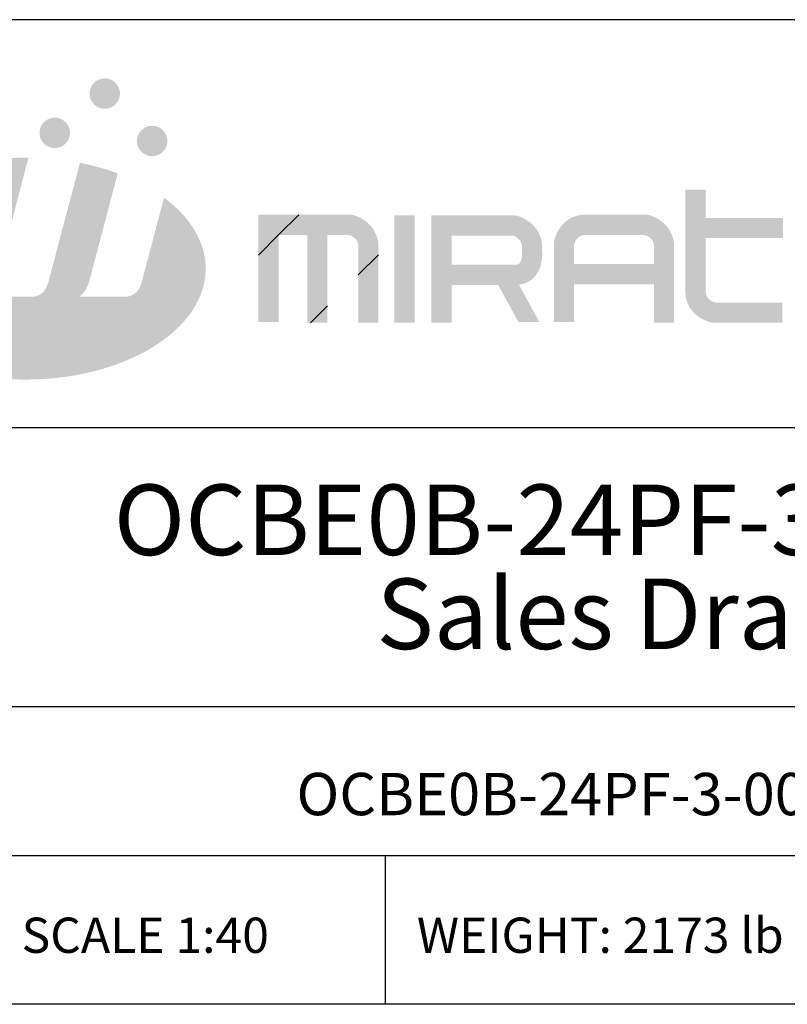
# Model space of a CAD drawing. Units: inches. Extents: x 0.5 to 10.5, y 0.5 to 7.9.
# Drawn here: x 8.1 to 9.3, y 0.5 to 2 of the extents above; entities that cross this region are included whole.
import ezdxf

# ---------------------------------------------------------------- set-up
doc = ezdxf.new("R2010")
doc.units = ezdxf.units.IN
doc.header["$MEASUREMENT"] = 0
for name, color, linetype in [('FORMAT', 7, 'Continuous'), ('LOGO_BLUE', 152, 'Continuous'), ('LOGO_GREEN', 134, 'Continuous')]:
    doc.layers.add(name, color=color, linetype=linetype)
doc.styles.add('SLDTEXTSTYLE0', font='TXT', dxfattribs={"width": 0.75})

# ---------------------------------------------------------------- blocks, each defined once
blk = doc.blocks.new('SW_NOTE_1')
at = {"layer": 'FORMAT', "color": 0, "char_height": 0.104167, "attachment_point": 2, "style": 'SLDTEXTSTYLE0'}
for s, insert in [('OCBE0B-24PF-3-0000004K', (0.8561, 0.1343)), ('Sales Drawing', (0.8403, -0.0046))]:
    blk.add_mtext(s, dxfattribs=dict(at, insert=insert))

msp = doc.modelspace()

# ---------------------------------------------------------------- hatches: boundary and pattern name
at = {"layer": 'LOGO_BLUE'}
h = msp.add_hatch(color=256, dxfattribs=at)
edge = h.paths.add_edge_path(flags=0)
edge.add_spline(control_points=[(8.423404, 1.587036), (8.423404, 1.626885), (8.400288, 1.663391), (8.361891, 1.691794)], knot_values=[0, 0, 0, 0, 1, 1, 1, 1], weights=[1, 1, 1, 1], degree=3, periodic=0)
edge.add_line((8.361891, 1.691794), (8.328604, 1.565694))
edge.add_spline(control_points=[(8.328604, 1.565694), (8.324201, 1.551993), (8.315378, 1.545505), (8.304238, 1.545505)], knot_values=[0, 0, 0, 0, 1, 1, 1, 1], weights=[1, 1, 1, 1], degree=3, periodic=0)
edge.add_line((8.304238, 1.545505), (8.23684, 1.545505))
edge.add_spline(control_points=[(8.23684, 1.545505), (8.244487, 1.553298), (8.245737, 1.553298), (8.250816, 1.565694)], knot_values=[0, 0, 0, 0, 1, 1, 1, 1], weights=[1, 1, 1, 1], degree=3, periodic=0)
edge.add_line((8.250816, 1.565694), (8.293542, 1.727826))
edge.add_spline(control_points=[(8.293542, 1.727826), (8.276085, 1.734228), (8.257395, 1.739454), (8.2377, 1.743301)], knot_values=[0, 0, 0, 0, 1, 1, 1, 1], weights=[1, 1, 1, 1], degree=3, periodic=0)
edge.add_line((8.2377, 1.743301), (8.19079, 1.565694))
edge.add_spline(control_points=[(8.19079, 1.565694), (8.186382, 1.551993), (8.177546, 1.545505), (8.166412, 1.545505)], knot_values=[0, 0, 0, 0, 1, 1, 1, 1], weights=[1, 1, 1, 1], degree=3, periodic=0)
edge.add_line((8.166412, 1.545505), (8.099014, 1.545505))
edge.add_spline(control_points=[(8.099014, 1.545505), (8.106624, 1.553298), (8.107947, 1.553298), (8.112984, 1.565694)], knot_values=[0, 0, 0, 0, 1, 1, 1, 1], weights=[1, 1, 1, 1], degree=3, periodic=0)
edge.add_line((8.112984, 1.565694), (8.161442, 1.749655))
edge.add_spline(control_points=[(8.161442, 1.749655), (8.161442, 1.750094), (8.161528, 1.750491), (8.161558, 1.750911)], knot_values=[0, 0, 0, 0, 1, 1, 1, 1], weights=[1, 1, 1, 1], degree=3, periodic=0)
edge.add_spline(control_points=[(8.161558, 1.750911), (8.160028, 1.750923), (8.15854, 1.750978), (8.156997, 1.750978)], knot_values=[0, 0, 0, 0, 1, 1, 1, 1], weights=[1, 1, 1, 1], degree=3, periodic=0)
edge.add_spline(control_points=[(8.156997, 1.750978), (8.137722, 1.750978), (8.119003, 1.749692), (8.100923, 1.747326)], knot_values=[0, 0, 0, 0, 1, 1, 1, 1], weights=[1, 1, 1, 1], degree=3, periodic=0)
edge.add_line((8.100923, 1.747326), (8.052971, 1.565694))
edge.add_spline(control_points=[(8.052971, 1.565694), (8.048574, 1.551993), (8.039714, 1.545505), (8.028574, 1.545505)], knot_values=[0, 0, 0, 0, 1, 1, 1, 1], weights=[1, 1, 1, 1], degree=3, periodic=0)
edge.add_line((8.028574, 1.545505), (7.961207, 1.545505))
edge.add_spline(control_points=[(7.961207, 1.545505), (7.968817, 1.553298), (7.970079, 1.553298), (7.97514, 1.565694)], knot_values=[0, 0, 0, 0, 1, 1, 1, 1], weights=[1, 1, 1, 1], degree=3, periodic=0)
edge.add_line((7.97514, 1.565694), (8.017586, 1.726765))
edge.add_spline(control_points=[(8.017586, 1.726765), (7.94139, 1.697916), (7.890553, 1.646141), (7.890553, 1.587036)], knot_values=[0, 0, 0, 0, 1, 1, 1, 1], weights=[1, 1, 1, 1], degree=3, periodic=0)
edge.add_spline(control_points=[(7.890553, 1.587036), (7.890553, 1.496498), (8.009854, 1.423082), (8.156997, 1.423082)], knot_values=[0, 0, 0, 0, 1, 1, 1, 1], weights=[1, 1, 1, 1], degree=3, periodic=0)
edge.add_spline(control_points=[(8.156997, 1.423082), (8.304134, 1.423082), (8.423404, 1.496498), (8.423404, 1.587036)], knot_values=[0, 0, 0, 0, 1, 1, 1, 1], weights=[1, 1, 1, 1], degree=3, periodic=0)
h = msp.add_hatch(color=256, dxfattribs=at)
edge = h.paths.add_edge_path(flags=0)
edge.add_spline(control_points=[(9.161747, 1.661879), (9.161747, 1.685434), (9.161747, 1.703514)], knot_values=[0, 0, 0, 1, 1, 1], weights=[1, 1, 1], degree=2, periodic=0)
edge.add_line((9.161747, 1.703514), (9.131979, 1.703514))
edge.add_line((9.131979, 1.703514), (9.131979, 1.555572))
edge.add_spline(control_points=[(9.131979, 1.555572), (9.130802, 1.523541), (9.157247, 1.509968), (9.171406, 1.507334)], knot_values=[0, 0, 0, 0, 1, 1, 1, 1], weights=[1, 1, 1, 1], degree=3, periodic=0)
edge.add_line((9.171406, 1.507334), (9.172766, 1.507078))
edge.add_line((9.172766, 1.507078), (9.274981, 1.507078))
edge.add_line((9.274981, 1.507078), (9.274981, 1.536889))
edge.add_spline(control_points=[(9.274981, 1.536889), (9.179851, 1.536889), (9.176089, 1.536889)], knot_values=[0, 0, 0, 1, 1, 1], weights=[1, 1, 1], degree=2, periodic=0)
edge.add_spline(control_points=[(9.176089, 1.536889), (9.171882, 1.537944), (9.161747, 1.541676), (9.161747, 1.554182)], knot_values=[0, 0, 0, 0, 1, 1, 1, 1], weights=[1, 1, 1, 1], degree=3, periodic=0)
edge.add_spline(control_points=[(9.161747, 1.554182), (9.161747, 1.554322), (9.161747, 1.593762), (9.161747, 1.632062)], knot_values=[0, 0, 0, 0, 1, 1, 1, 1], weights=[1, 1, 1, 1], degree=3, periodic=0)
edge.add_line((9.161747, 1.632062), (9.276006, 1.632062))
edge.add_line((9.276006, 1.632062), (9.276006, 1.661879))
edge.add_line((9.276006, 1.661879), (9.161747, 1.661879))
h = msp.add_hatch(dxfattribs=at)
h.set_pattern_fill('ANSI31', color=152, style=0)
edge = h.paths.add_edge_path(flags=0)
edge.add_spline(control_points=[(8.678592, 1.621378), (8.677366, 1.649909), (8.653555, 1.66316), (8.641104, 1.666269)], knot_values=[0, 0, 0, 0, 1, 1, 1, 1], weights=[1, 1, 1, 1], degree=3, periodic=0)
edge.add_line((8.641104, 1.666269), (8.639335, 1.666702))
edge.add_line((8.639335, 1.666702), (8.501443, 1.666702))
edge.add_line((8.501443, 1.666702), (8.501443, 1.659867))
edge.add_line((8.501443, 1.659867), (8.501247, 1.659867))
edge.add_line((8.501247, 1.659867), (8.501247, 1.508114))
edge.add_line((8.501247, 1.508114), (8.531041, 1.508114))
edge.add_line((8.531041, 1.508114), (8.531041, 1.636903))
edge.add_spline(control_points=[(8.531041, 1.636903), (8.54359, 1.636903), (8.558694, 1.636903), (8.57345, 1.636903)], knot_values=[0, 0, 0, 0, 1, 1, 1, 1], weights=[1, 1, 1, 1], degree=3, periodic=0)
edge.add_line((8.57345, 1.636903), (8.57345, 1.507078))
edge.add_line((8.57345, 1.507078), (8.603268, 1.507078))
edge.add_line((8.603268, 1.507078), (8.603268, 1.636903))
edge.add_spline(control_points=[(8.603268, 1.636903), (8.62064, 1.636903), (8.633677, 1.636903), (8.635085, 1.636903)], knot_values=[0, 0, 0, 0, 1, 1, 1, 1], weights=[1, 1, 1, 1], degree=3, periodic=0)
edge.add_spline(control_points=[(8.635085, 1.636903), (8.638482, 1.635751), (8.648348, 1.631623), (8.648811, 1.620738)], knot_values=[0, 0, 0, 0, 1, 1, 1, 1], weights=[1, 1, 1, 1], degree=3, periodic=0)
edge.add_line((8.648811, 1.620738), (8.648811, 1.507078))
edge.add_line((8.648811, 1.507078), (8.678592, 1.507078))
edge.add_line((8.678592, 1.507078), (8.678592, 1.621378))
h = msp.add_hatch(color=256, dxfattribs=at)
edge = h.paths.add_edge_path(flags=0)
edge.add_spline(control_points=[(8.678592, 1.621378), (8.677366, 1.649909), (8.653555, 1.66316), (8.641104, 1.666269)], knot_values=[0, 0, 0, 0, 1, 1, 1, 1], weights=[1, 1, 1, 1], degree=3, periodic=0)
edge.add_line((8.641104, 1.666269), (8.639335, 1.666702))
edge.add_line((8.639335, 1.666702), (8.501443, 1.666702))
edge.add_line((8.501443, 1.666702), (8.501443, 1.659867))
edge.add_line((8.501443, 1.659867), (8.501247, 1.659867))
edge.add_line((8.501247, 1.659867), (8.501247, 1.508114))
edge.add_line((8.501247, 1.508114), (8.531041, 1.508114))
edge.add_line((8.531041, 1.508114), (8.531041, 1.636903))
edge.add_spline(control_points=[(8.531041, 1.636903), (8.54359, 1.636903), (8.558694, 1.636903), (8.57345, 1.636903)], knot_values=[0, 0, 0, 0, 1, 1, 1, 1], weights=[1, 1, 1, 1], degree=3, periodic=0)
edge.add_line((8.57345, 1.636903), (8.57345, 1.507078))
edge.add_line((8.57345, 1.507078), (8.603268, 1.507078))
edge.add_line((8.603268, 1.507078), (8.603268, 1.636903))
edge.add_spline(control_points=[(8.603268, 1.636903), (8.62064, 1.636903), (8.633677, 1.636903), (8.635085, 1.636903)], knot_values=[0, 0, 0, 0, 1, 1, 1, 1], weights=[1, 1, 1, 1], degree=3, periodic=0)
edge.add_spline(control_points=[(8.635085, 1.636903), (8.638482, 1.635751), (8.648348, 1.631623), (8.648811, 1.620738)], knot_values=[0, 0, 0, 0, 1, 1, 1, 1], weights=[1, 1, 1, 1], degree=3, periodic=0)
edge.add_line((8.648811, 1.620738), (8.648811, 1.507078))
edge.add_line((8.648811, 1.507078), (8.678592, 1.507078))
edge.add_line((8.678592, 1.507078), (8.678592, 1.621378))
msp.add_hatch(color=256, dxfattribs=at).paths.add_polyline_path([(8.702294, 1.665885), (8.702294, 1.507078), (8.732093, 1.507078), (8.732093, 1.665885)], flags=0)
h = msp.add_hatch(color=256, dxfattribs=at)
edge = h.paths.add_edge_path(flags=0)
edge.add_spline(control_points=[(8.908206, 1.574), (8.921816, 1.588085), (8.920542, 1.609616), (8.920359, 1.612031)], knot_values=[0, 0, 0, 0, 1, 1, 1, 1], weights=[1, 1, 1, 1], degree=3, periodic=0)
edge.add_line((8.920359, 1.612031), (8.920401, 1.620354))
edge.add_spline(control_points=[(8.920401, 1.620354), (8.919139, 1.648885), (8.89531, 1.662129), (8.882889, 1.665227)], knot_values=[0, 0, 0, 0, 1, 1, 1, 1], weights=[1, 1, 1, 1], degree=3, periodic=0)
edge.add_line((8.882889, 1.665227), (8.881102, 1.665672))
edge.add_line((8.881102, 1.665672), (8.756905, 1.665672))
edge.add_line((8.756905, 1.665672), (8.756905, 1.660519))
edge.add_line((8.756905, 1.660519), (8.75685, 1.660519))
edge.add_line((8.75685, 1.660519), (8.75685, 1.507078))
edge.add_line((8.75685, 1.507078), (8.786618, 1.507078))
edge.add_line((8.786618, 1.507078), (8.786618, 1.562969))
edge.add_line((8.786618, 1.562969), (8.855309, 1.562969))
edge.add_line((8.855309, 1.562969), (8.885468, 1.508017))
edge.add_line((8.885468, 1.508017), (8.916377, 1.508017))
edge.add_line((8.916377, 1.508017), (8.88609, 1.563231))
edge.add_spline(control_points=[(8.88609, 1.563231), (8.896871, 1.564621), (8.903993, 1.569579), (8.908206, 1.574)], knot_values=[0, 0, 0, 0, 1, 1, 1, 1], weights=[1, 1, 1, 1], degree=3, periodic=0)
edge = h.paths.add_edge_path(flags=0)
edge.add_spline(control_points=[(8.890639, 1.610854), (8.890639, 1.610305), (8.890675, 1.609707), (8.890675, 1.609055)], knot_values=[0, 0, 0, 0, 1, 1, 1, 1], weights=[1, 1, 1, 1], degree=3, periodic=0)
edge.add_spline(control_points=[(8.890675, 1.609055), (8.890656, 1.604427), (8.889727, 1.597748), (8.886672, 1.594675)], knot_values=[0, 0, 0, 0, 1, 1, 1, 1], weights=[1, 1, 1, 1], degree=3, periodic=0)
edge.add_spline(control_points=[(8.886672, 1.594675), (8.886058, 1.594069), (8.884488, 1.592467), (8.879279, 1.592774)], knot_values=[0, 0, 0, 0, 1, 1, 1, 1], weights=[1, 1, 1, 1], degree=3, periodic=0)
edge.add_line((8.879279, 1.592774), (8.786618, 1.592774))
edge.add_line((8.786618, 1.592774), (8.786618, 1.635879))
edge.add_spline(control_points=[(8.786618, 1.635879), (8.821131, 1.635879), (8.873754, 1.635879), (8.876834, 1.635879)], knot_values=[0, 0, 0, 0, 1, 1, 1, 1], weights=[1, 1, 1, 1], degree=3, periodic=0)
edge.add_spline(control_points=[(8.876834, 1.635879), (8.880267, 1.634726), (8.890114, 1.630586), (8.890639, 1.619695)], knot_values=[0, 0, 0, 0, 1, 1, 1, 1], weights=[1, 1, 1, 1], degree=3, periodic=0)
edge.add_line((8.890639, 1.619695), (8.890639, 1.610854))
h = msp.add_hatch(color=256, dxfattribs=at)
edge = h.paths.add_edge_path(flags=0)
edge.add_spline(control_points=[(9.115179, 1.621385), (9.113954, 1.649916), (9.0901, 1.663166), (9.077618, 1.666276)], knot_values=[0, 0, 0, 0, 1, 1, 1, 1], weights=[1, 1, 1, 1], degree=3, periodic=0)
edge.add_line((9.077618, 1.666276), (9.075837, 1.666709))
edge.add_line((9.075837, 1.666709), (8.986287, 1.666709))
edge.add_spline(control_points=[(8.986287, 1.666709), (8.954213, 1.667891), (8.94067, 1.641415), (8.93803, 1.627238)], knot_values=[0, 0, 0, 0, 1, 1, 1, 1], weights=[1, 1, 1, 1], degree=3, periodic=0)
edge.add_line((8.93803, 1.627238), (8.937755, 1.625891))
edge.add_line((8.937755, 1.625891), (8.937755, 1.50812))
edge.add_line((8.937755, 1.50812), (8.967573, 1.50812))
edge.add_spline(control_points=[(8.967573, 1.50812), (8.967573, 1.53584), (8.967573, 1.564012)], knot_values=[0, 0, 0, 1, 1, 1], weights=[1, 1, 1], degree=2, periodic=0)
edge.add_line((8.967573, 1.564012), (9.085374, 1.564012))
edge.add_line((9.085374, 1.564012), (9.085374, 1.507084))
edge.add_line((9.085374, 1.507084), (9.115179, 1.507084))
edge.add_line((9.115179, 1.507084), (9.115179, 1.621385))
edge = h.paths.add_edge_path(flags=0)
edge.add_spline(control_points=[(8.98572, 1.636909), (9.067069, 1.636909), (9.071618, 1.636909)], knot_values=[0, 0, 0, 1, 1, 1], weights=[1, 1, 1], degree=2, periodic=0)
edge.add_spline(control_points=[(9.071618, 1.636909), (9.075051, 1.635757), (9.084892, 1.631629), (9.085374, 1.620756)], knot_values=[0, 0, 0, 0, 1, 1, 1, 1], weights=[1, 1, 1, 1], degree=3, periodic=0)
edge.add_line((9.085374, 1.620756), (9.085374, 1.593817))
edge.add_line((9.085374, 1.593817), (8.967573, 1.593817))
edge.add_spline(control_points=[(8.967573, 1.593817), (8.967573, 1.609494), (8.967573, 1.621354), (8.967573, 1.622561)], knot_values=[0, 0, 0, 0, 1, 1, 1, 1], weights=[1, 1, 1, 1], degree=3, periodic=0)
edge.add_spline(control_points=[(8.967573, 1.622561), (8.968658, 1.626897), (8.972543, 1.637403), (8.98572, 1.636909)], knot_values=[0, 0, 0, 0, 1, 1, 1, 1], weights=[1, 1, 1, 1], degree=3, periodic=0)
at = {"layer": 'LOGO_GREEN'}
h = msp.add_hatch(color=256, dxfattribs=at)
edge = h.paths.add_edge_path(flags=0)
edge.add_spline(control_points=[(8.274329, 1.823254), (8.286676, 1.823254), (8.296768, 1.833273), (8.296768, 1.845694)], knot_values=[0, 0, 0, 0, 1, 1, 1, 1], weights=[1, 1, 1, 1], degree=3, periodic=0)
edge.add_spline(control_points=[(8.296768, 1.845694), (8.296768, 1.858084), (8.286676, 1.868072), (8.274329, 1.868072)], knot_values=[0, 0, 0, 0, 1, 1, 1, 1], weights=[1, 1, 1, 1], degree=3, periodic=0)
edge.add_spline(control_points=[(8.274329, 1.868072), (8.26195, 1.868072), (8.251914, 1.858084), (8.251914, 1.845694)], knot_values=[0, 0, 0, 0, 1, 1, 1, 1], weights=[1, 1, 1, 1], degree=3, periodic=0)
edge.add_spline(control_points=[(8.251914, 1.845694), (8.251914, 1.833273), (8.26195, 1.823254), (8.274329, 1.823254)], knot_values=[0, 0, 0, 0, 1, 1, 1, 1], weights=[1, 1, 1, 1], degree=3, periodic=0)
h = msp.add_hatch(color=256, dxfattribs=at)
edge = h.paths.add_edge_path(flags=0)
edge.add_spline(control_points=[(8.200559, 1.765259), (8.212925, 1.765259), (8.222992, 1.77529), (8.222992, 1.787711)], knot_values=[0, 0, 0, 0, 1, 1, 1, 1], weights=[1, 1, 1, 1], degree=3, periodic=0)
edge.add_spline(control_points=[(8.222992, 1.787711), (8.222992, 1.800089), (8.212925, 1.810083), (8.200559, 1.810083)], knot_values=[0, 0, 0, 0, 1, 1, 1, 1], weights=[1, 1, 1, 1], degree=3, periodic=0)
edge.add_spline(control_points=[(8.200559, 1.810083), (8.188168, 1.810083), (8.178126, 1.800089), (8.178126, 1.787711)], knot_values=[0, 0, 0, 0, 1, 1, 1, 1], weights=[1, 1, 1, 1], degree=3, periodic=0)
edge.add_spline(control_points=[(8.178126, 1.787711), (8.178126, 1.77529), (8.188168, 1.765259), (8.200559, 1.765259)], knot_values=[0, 0, 0, 0, 1, 1, 1, 1], weights=[1, 1, 1, 1], degree=3, periodic=0)
h = msp.add_hatch(color=256, dxfattribs=at)
edge = h.paths.add_edge_path(flags=0)
edge.add_spline(control_points=[(8.344391, 1.753167), (8.356781, 1.753167), (8.366849, 1.763192), (8.366849, 1.775601)], knot_values=[0, 0, 0, 0, 1, 1, 1, 1], weights=[1, 1, 1, 1], degree=3, periodic=0)
edge.add_spline(control_points=[(8.366849, 1.775601), (8.366849, 1.787979), (8.356781, 1.797985), (8.344391, 1.797985)], knot_values=[0, 0, 0, 0, 1, 1, 1, 1], weights=[1, 1, 1, 1], degree=3, periodic=0)
edge.add_spline(control_points=[(8.344391, 1.797985), (8.332055, 1.797985), (8.321994, 1.787979), (8.321994, 1.775601)], knot_values=[0, 0, 0, 0, 1, 1, 1, 1], weights=[1, 1, 1, 1], degree=3, periodic=0)
edge.add_spline(control_points=[(8.321994, 1.775601), (8.321994, 1.763192), (8.332055, 1.753167), (8.344391, 1.753167)], knot_values=[0, 0, 0, 0, 1, 1, 1, 1], weights=[1, 1, 1, 1], degree=3, periodic=0)

# ---------------------------------------------------------------- linework, layer by layer
at = {"layer": 'FORMAT'}
for p, q in [((10.499997, 1.954857), (7.799997, 1.954857)), ((7.799997, 1.352524), (10.499997, 1.352524)), ((7.799997, 0.940002), (10.499997, 0.940002)), ((7.799997, 0.720002), (10.499997, 0.720002)), ((8.688431, 0.720002), (8.688431, 0.500002)), ((10.499997, 0.500002), (0.499997, 0.500002))]:
    msp.add_line(p, q, dxfattribs=at)

# ---------------------------------------------------------------- block references
msp.add_blockref('SW_NOTE_1', (8.302748, 1.133695), dxfattribs=at)

# ---------------------------------------------------------------- texts
at = {"layer": 'FORMAT', "style": 'SLDTEXTSTYLE0'}
for s, insert, char_height, attachment_point in [('OCBE0B-24PF-3-0000004K SD', (9.144513, 0.841913), 0.0625, 2), ('SCALE 1:40', (8.334161, 0.628112), 0.0520833, 2), ('WEIGHT: 2173 lb', (8.735338, 0.628112), 0.05208333, 1)]:
    msp.add_mtext(s, dxfattribs=dict(at, insert=insert, char_height=char_height, attachment_point=attachment_point))

doc.saveas('drawing.dxf')
